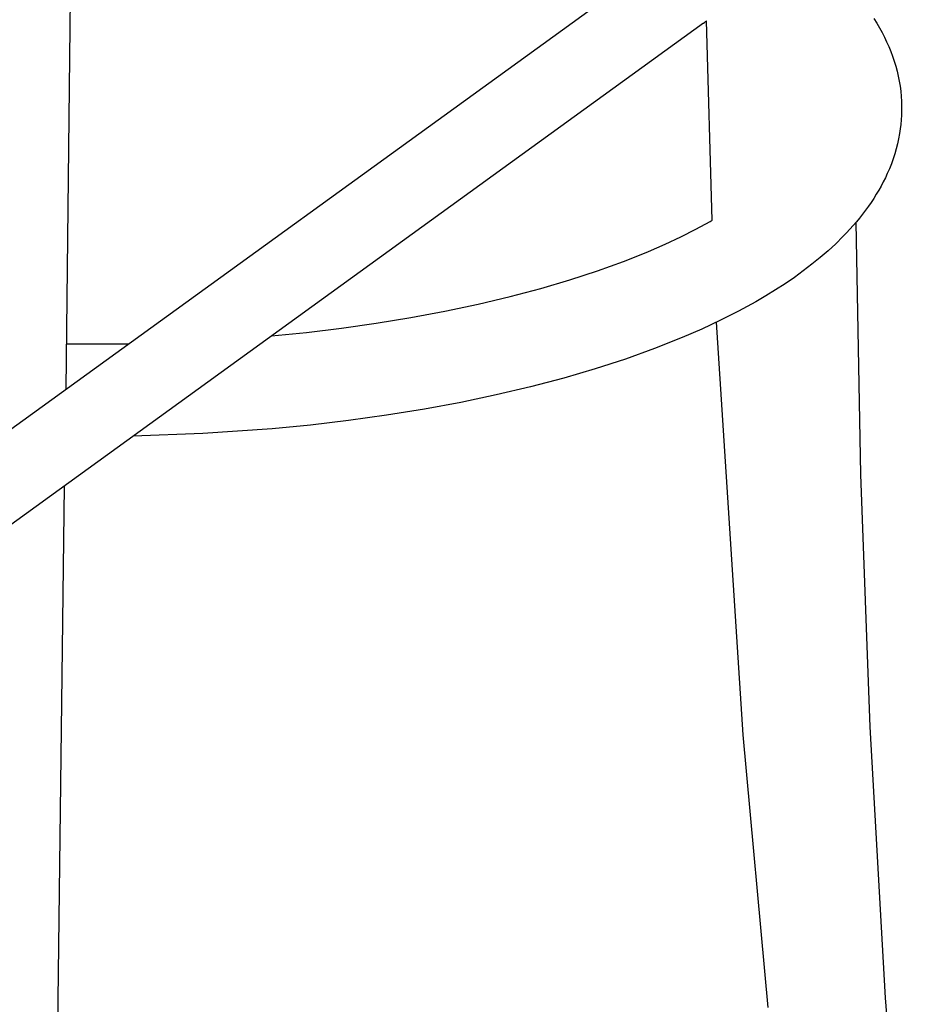
# Model space of a CAD drawing. Units: millimetres. Extents: x 492 to 4937, y -387 to 1177.
# Drawn here: x 4048 to 4240, y -148 to 65 of the extents above; entities that cross this region are included whole.
import ezdxf

# ---------------------------------------------------------------- set-up
doc = ezdxf.new("R2010")
doc.units = ezdxf.units.MM
doc.header["$MEASUREMENT"] = 0
doc.layers.add('Crea2D$visibili$linee', color=7, linetype='Continuous', true_color=0x000000)

msp = doc.modelspace()

# ---------------------------------------------------------------- linework, layer by layer
at = {"layer": 'Crea2D$visibili$linee', "color": 0}
for p, q in [((4059.69, 116.7), (4058.26, -15.1)), ((3878.6, -145.2), (4186.28, 77.61)), ((4196.09, 64.05), (3888.53, -158.68)), ((4196.09, 64.05), (4196.32, 64.22)), ((4196.32, 64.22), (4196.54, 64.4)), ((4196.54, 64.4), (4196.75, 64.58)), ((4197.98, 21.46), (4196.75, 64.58)), ((4232.96, 65.03), (4233.57, 64.05)), ((4233.57, 64.05), (4234.15, 63.06)), ((4234.15, 63.06), (4234.7, 62.06)), ((4234.7, 62.06), (4235.22, 61.05)), ((4235.22, 61.05), (4235.7, 60.03)), ((4235.7, 60.03), (4236.16, 59)), ((4236.16, 59), (4236.58, 57.96)), ((4236.58, 57.96), (4236.98, 56.91)), ((4236.98, 56.91), (4237.34, 55.85)), ((4237.34, 55.85), (4237.66, 54.78)), ((4237.66, 54.78), (4237.95, 53.7)), ((4237.95, 53.7), (4238.2, 52.61)), ((4238.2, 52.61), (4238.42, 51.52)), ((4238.42, 51.52), (4238.6, 50.42)), ((4238.6, 50.42), (4238.75, 49.32)), ((4238.75, 49.32), (4238.86, 48.21)), ((4238.86, 48.21), (4238.92, 47.2)), ((4238.92, 47.2), (4238.95, 46.2)), ((4238.95, 45.19), (4238.93, 44.19)), ((4238.95, 46.2), (4238.95, 45.19)), ((4238.87, 43.18), (4238.77, 42.18)), ((4238.93, 44.19), (4238.87, 43.18)), ((4238.65, 41.18), (4238.5, 40.19)), ((4238.77, 42.18), (4238.65, 41.18)), ((4238.29, 39.08), (4238.05, 37.97)), ((4238.5, 40.19), (4238.29, 39.08)), ((4237.77, 36.87), (4237.45, 35.78)), ((4238.05, 37.97), (4237.77, 36.87)), ((4237.1, 34.7), (4236.72, 33.63)), ((4237.45, 35.78), (4237.1, 34.7)), ((4236.3, 32.58), (4235.85, 31.54)), ((4236.72, 33.63), (4236.3, 32.58)), ((4235.42, 30.63), (4234.97, 29.72)), ((4235.85, 31.54), (4235.42, 30.63)), ((4234, 27.94), (4233.47, 27.05)), ((4234.5, 28.83), (4234, 27.94)), ((4234.97, 29.72), (4234.5, 28.83)), ((4232.92, 26.18), (4232.35, 25.31)), ((4233.47, 27.05), (4232.92, 26.18)), ((4231.15, 23.61), (4230.51, 22.77)), ((4231.76, 24.46), (4231.15, 23.61)), ((4232.35, 25.31), (4231.76, 24.46)), ((4197.54, 21.21), (4197.98, 21.46)), ((4229.85, 21.93), (4229.17, 21.11)), ((4230.51, 22.77), (4229.85, 21.93)), ((4191.23, 17.88), (4194.48, 19.53)), ((4194.48, 19.53), (4197.54, 21.21)), ((4227.76, 19.49), (4227.02, 18.69)), ((4228.47, 20.3), (4227.76, 19.49)), ((4229.17, 21.11), (4228.47, 20.3)), ((4230.12, -33.53), (4229.08, 21)), ((4187.8, 16.27), (4191.23, 17.88)), ((4226.26, 17.9), (4224.7, 16.37)), ((4227.02, 18.69), (4226.26, 17.9)), ((4184.19, 14.69), (4187.8, 16.27)), ((4224.7, 16.37), (4223.06, 14.86)), ((4178.84, 12.55), (4181.55, 13.61)), ((4181.55, 13.61), (4184.19, 14.69)), ((4221.35, 13.38), (4219.56, 11.92)), ((4223.06, 14.86), (4221.35, 13.38)), ((4173.17, 10.5), (4178.84, 12.55)), ((4219.56, 11.92), (4217.69, 10.5)), ((4160.96, 6.7), (4167.21, 8.55)), ((4167.21, 8.55), (4173.17, 10.5)), ((4215.76, 9.1), (4213.75, 7.73)), ((4217.69, 10.5), (4215.76, 9.1)), ((4154.29, 4.94), (4160.96, 6.7)), ((4211.68, 6.39), (4209.56, 5.08)), ((4213.75, 7.73), (4211.68, 6.39)), ((4147.36, 3.29), (4154.29, 4.94)), ((4209.56, 5.08), (4207.4, 3.83)), ((4140.2, 1.78), (4147.36, 3.29)), ((4207.4, 3.83), (4203.68, 1.79)), ((4125.33, -0.82), (4132.82, 0.4)), ((4132.82, 0.4), (4140.2, 1.78)), ((4203.68, 1.79), (4199.79, -0.18)), ((4110.27, -2.81), (4117.81, -1.89)), ((4117.81, -1.89), (4125.33, -0.82)), ((4195.72, -2.09), (4191.49, -3.93)), ((4199.79, -0.18), (4195.72, -2.09)), ((4204.68, -89.8), (4198.92, -0.6)), ((4102.72, -3.57), (4110.27, -2.81)), ((4191.49, -3.93), (4185.5, -6.31)), ((4058.41, -5.29), (4071.85, -5.25)), ((4185.5, -6.31), (4179.23, -8.56)), ((4179.23, -8.56), (4172.69, -10.68)), ((4165.89, -12.68), (4158.7, -14.57)), ((4172.69, -10.68), (4165.89, -12.68)), ((4158.7, -14.57), (4151.28, -16.32)), ((4151.28, -16.32), (4143.64, -17.92)), ((4143.64, -17.92), (4135.8, -19.38)), ((4127.6, -20.7), (4119.37, -21.85)), ((4135.8, -19.38), (4127.6, -20.7)), ((4111.12, -22.83), (4102.86, -23.63)), ((4119.37, -21.85), (4111.12, -22.83)), ((4087.84, -24.69), (4072.8, -25.23)), ((4102.86, -23.63), (4087.84, -24.69)), ((4232.13, -88.05), (4230.12, -33.53)), ((4057.92, -36.01), (4054.26, -323.3)), ((4235.47, -146.63), (4232.13, -88.05)), ((4210.08, -148.78), (4204.68, -89.8)), ((4240.17, -205.13), (4235.47, -146.63))]:
    msp.add_line(p, q, dxfattribs=at)

doc.saveas('drawing.dxf')
